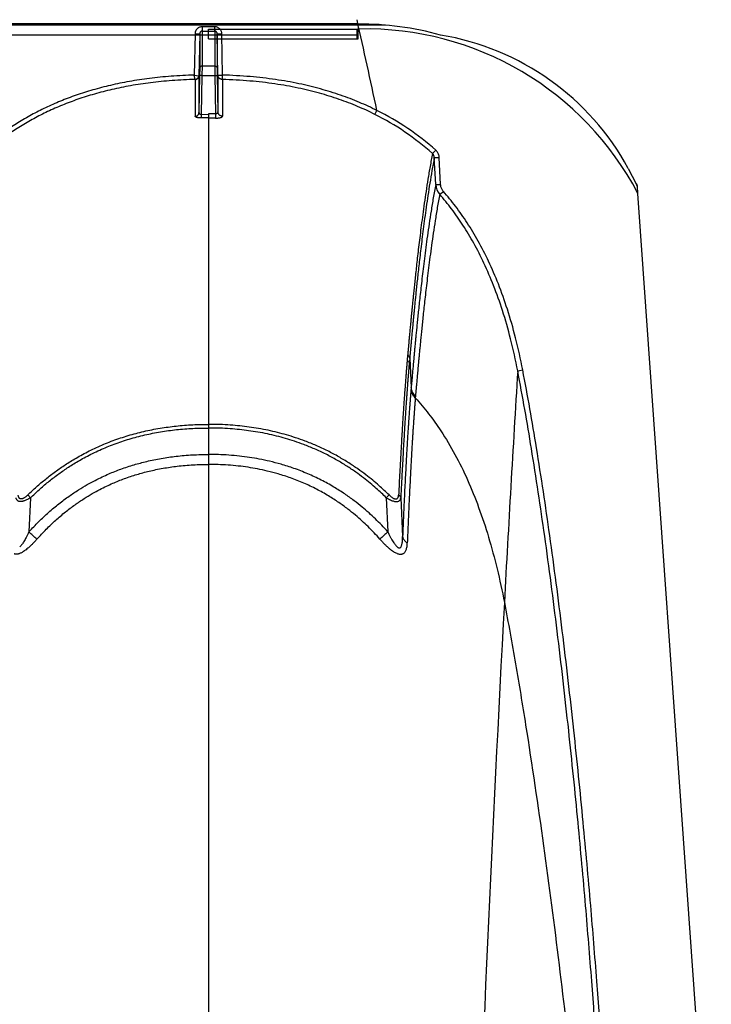
# Model space of a CAD drawing. Units: inches. Extents: x 41642 to 42692, y -15152 to -14124.
# Drawn here: x 42206 to 42211, y -14670 to -14664 of the extents above; entities that cross this region are included whole.
import ezdxf

# ---------------------------------------------------------------- set-up
doc = ezdxf.new("R2010")
doc.units = ezdxf.units.IN
doc.header["$MEASUREMENT"] = 0

msp = doc.modelspace()

# ---------------------------------------------------------------- linework, layer by layer
at = {"color": 0, "linetype": 'Continuous'}
for p, q in [((42208.4672, -14663.5965), (42151.8816, -14663.5965)), ((42208.6463, -14663.6044), (42152.3016, -14663.6044)), ((42207.5239, -14663.615), (42207.4391, -14663.615)), ((42207.4391, -14663.615), (42207.4391, -14663.6438)), ((42207.4815, -14663.694), (42207.4815, -14663.6299)), ((42207.4815, -14663.6299), (42208.4595, -14663.6299)), ((42207.5239, -14663.6438), (42207.5239, -14663.615)), ((42208.4593, -14663.6941), (42208.4598, -14663.6299)), ((42208.4595, -14663.6299), (42208.4672, -14663.6299)), ((42208.4666, -14663.6941), (42208.4672, -14663.6299)), ((42208.4672, -14663.6221), (42208.4672, -14663.6299)), ((42152.3021, -14663.6684), (42208.4592, -14663.6684)), ((42207.3932, -14663.6616), (42207.3885, -14663.933)), ((42207.3932, -14663.6616), (42207.4238, -14663.6611)), ((42207.4238, -14663.6611), (42207.419, -14663.9375)), ((42207.4238, -14663.6611), (42207.4239, -14663.8885)), ((42207.4391, -14663.6438), (42207.5239, -14663.6438)), ((42207.4391, -14663.6438), (42207.4392, -14663.874)), ((42207.4815, -14663.694), (42208.4592, -14663.694)), ((42207.5239, -14663.6438), (42207.5238, -14663.874)), ((42207.5392, -14663.6611), (42207.5391, -14663.8885)), ((42207.5392, -14663.6611), (42207.5698, -14663.6616)), ((42207.5439, -14663.9325), (42207.5392, -14663.6611)), ((42207.5745, -14663.933), (42207.5698, -14663.6616)), ((42208.4593, -14663.6941), (42208.4666, -14663.6941)), ((42207.4239, -14663.8885), (42207.4233, -14663.9358)), ((42207.4392, -14663.874), (42207.4386, -14663.9356)), ((42207.5238, -14663.874), (42207.4392, -14663.874)), ((42207.5238, -14663.874), (42207.5244, -14663.9356)), ((42207.5391, -14663.8885), (42207.5397, -14663.9358)), ((42207.3885, -14663.933), (42207.418, -14663.9374)), ((42207.394, -14663.9616), (42207.3885, -14663.933)), ((42207.4233, -14663.9358), (42207.419, -14664.1799)), ((42207.419, -14663.9375), (42207.419, -14664.1799)), ((42207.4386, -14663.9356), (42207.4233, -14663.9358)), ((42207.4386, -14663.9356), (42207.4342, -14664.1916)), ((42207.4386, -14663.9356), (42207.5244, -14663.9356)), ((42207.5244, -14663.9356), (42207.5397, -14663.9358)), ((42207.5244, -14663.9356), (42207.5288, -14664.1879)), ((42207.5397, -14663.9358), (42207.5439, -14664.1748)), ((42207.5439, -14663.9325), (42207.5745, -14663.933)), ((42207.5439, -14663.9325), (42207.5439, -14664.1748)), ((42207.5737, -14663.9618), (42207.5745, -14663.933)), ((42207.3941, -14663.9619), (42207.3942, -14664.2039)), ((42207.5737, -14663.9618), (42207.5737, -14664.2036)), ((42207.4342, -14664.1916), (42207.4815, -14664.1912)), ((42207.4342, -14664.1915), (42207.4345, -14664.2151)), ((42207.4815, -14664.1875), (42207.4815, -14664.1912)), ((42207.5288, -14664.1879), (42207.4815, -14664.1875)), ((42207.4815, -14664.1905), (42207.4815, -14664.1928)), ((42207.4815, -14664.1928), (42207.4815, -14664.215)), ((42207.4815, -14664.2146), (42207.4815, -14664.2152)), ((42207.4815, -14664.2152), (42207.4815, -14664.2158)), ((42207.5288, -14664.1878), (42207.5284, -14664.2162)), ((42208.5771, -14664.1917), (42208.5904, -14664.166)), ((42207.4815, -14664.2158), (42207.4815, -14665.3518)), ((42208.9558, -14664.4492), (42208.9774, -14664.4273)), ((42208.9679, -14664.4764), (42209.0003, -14664.4755)), ((42208.977, -14664.6538), (42208.9679, -14664.4764)), ((42209.0093, -14664.6529), (42209.0003, -14664.4755)), ((42210.2444, -14664.5482), (42210.2971, -14664.6489)), ((42208.977, -14664.6538), (42209.0093, -14664.6529)), ((42210.2971, -14664.6489), (42210.3021, -14664.66)), ((42210.3038, -14664.6646), (42210.3021, -14664.66)), ((42210.3078, -14664.7124), (42210.3038, -14664.6646)), ((42209.0033, -14664.7177), (42209.0276, -14664.6984)), ((42210.7905, -14671.5426), (42210.3078, -14664.7124)), ((42207.4815, -14665.3518), (42207.4815, -14666.2315)), ((42208.7924, -14665.7757), (42208.7894, -14665.8087)), ((42208.8056, -14665.7983), (42208.8026, -14665.8312)), ((42208.8056, -14665.7983), (42208.8155, -14665.989)), ((42209.5163, -14665.8784), (42209.5495, -14665.873)), ((42208.8155, -14665.989), (42208.8145, -14666.0011)), ((42208.8437, -14666.0454), (42208.8427, -14666.0573)), ((42207.4815, -14666.2315), (42207.4815, -14666.2347)), ((42207.4815, -14666.2347), (42207.4815, -14666.2556)), ((42207.4815, -14666.2556), (42207.4815, -14666.4296)), ((42207.4815, -14666.4296), (42207.4815, -14666.4953)), ((42207.4815, -14666.4953), (42207.4815, -14679.4368)), ((42206.2934, -14666.696), (42206.3112, -14666.7142)), ((42206.3112, -14666.7142), (42206.3004, -14666.9394)), ((42208.6696, -14666.696), (42208.6518, -14666.7142)), ((42208.6518, -14666.7142), (42208.6626, -14666.9394)), ((42208.747, -14666.7149), (42208.7591, -14666.9693))]:
    msp.add_line(p, q, dxfattribs=at)
for centre, radius, start, end in [((42160.6494, -14674.3737), 49.0157, 12.02007, 12.73526), ((42208.467, -14665.6647), 2.0426, 89.87704, 89.99474), ((42208.4662, -14665.6507), 2.0208, 89.8036, 89.97247), ((42208.5166, -14665.6522), 2.0228, 27.68496, 91.23277), ((42208.73, -14665.3702), 1.7231, 28.49389, 80.67088), ((42207.4813, -14667.3948), 3.18, 89.99568, 90.84066), ((42207.7943, -14665.7505), 1.7443, 48.24872, 63.34196), ((42207.7968, -14665.758), 1.779, 48.42163, 63.50696), ((42207.4805, -14667.4876), 3.2718, 89.16465, 89.98313), ((42209.0817, -14664.6481), 0.1049, 183.12, 221.62675), ((42208.4482, -14665.5611), 2.0608, 25.78626, 26.20061), ((42448.3748, -14680.3716), 239.2978, 176.527711, 176.893496), ((42193.5826, -14680.9285), 18.906, 47.50942, 47.7253), ((42220.9659, -14680.4738), 18.2908, 132.27204, 132.49518), ((42448.3632, -14680.371), 239.2861, 176.893495, 179.039015)]:
    msp.add_arc(centre, radius, start, end, dxfattribs=at)
msp.add_arc((42208.4681, -14665.6304), 2.0339, 74.56515, 90.02557)
for points, start_tangent, end_tangent in [([(42207.4391, -14663.615), (42207.4334, -14663.6153), (42207.4276, -14663.6165), (42207.422, -14663.6184), (42207.4167, -14663.621), (42207.4118, -14663.6243), (42207.4073, -14663.6282), (42207.4033, -14663.6327), (42207.3999, -14663.6378), (42207.3971, -14663.6433), (42207.395, -14663.6492), (42207.3937, -14663.6553), (42207.3932, -14663.6616)], (-1, 0.000004), (-0.017324, -0.99985)), ([(42207.5698, -14663.6616), (42207.569, -14663.6533), (42207.5667, -14663.6453), (42207.5632, -14663.6378), (42207.5585, -14663.6312), (42207.5528, -14663.6255), (42207.5462, -14663.621), (42207.5391, -14663.6176), (42207.5316, -14663.6156), (42207.5239, -14663.615)], (-0.017324, 0.99985), (-1, 0.000002)), ([(42207.4391, -14663.6438), (42207.4372, -14663.6439), (42207.4353, -14663.6443), (42207.4334, -14663.645), (42207.4317, -14663.646), (42207.43, -14663.6472), (42207.4285, -14663.6487), (42207.4272, -14663.6504), (42207.426, -14663.6522), (42207.4251, -14663.6543), (42207.4244, -14663.6565), (42207.424, -14663.6587), (42207.4238, -14663.6611)], (-1, 0.000038), (-0.015521, -0.99988)), ([(42207.5392, -14663.6611), (42207.5389, -14663.658), (42207.5382, -14663.655), (42207.537, -14663.6522), (42207.5354, -14663.6498), (42207.5335, -14663.6477), (42207.5313, -14663.646), (42207.529, -14663.6448), (42207.5265, -14663.644), (42207.5239, -14663.6438)], (-0.015525, 0.999879), (-1, -0.000035)), ([(42207.4392, -14663.874), (42207.4363, -14663.8743), (42207.4334, -14663.8751), (42207.4308, -14663.8765), (42207.4285, -14663.8783), (42207.4266, -14663.8805), (42207.4251, -14663.883), (42207.4242, -14663.8857), (42207.4239, -14663.8885)], (-1, -0.000029), (-0.018896, -0.999821)), ([(42207.5238, -14663.874), (42207.5277, -14663.8745), (42207.5314, -14663.876), (42207.5345, -14663.8783), (42207.537, -14663.8813), (42207.5385, -14663.8848), (42207.5391, -14663.8885)], (1, -0.000029), (0.018899, -0.999821)), ([(42207.3885, -14663.933), (42207.2355, -14663.9408), (42207.0934, -14663.9551), (42206.9609, -14663.9753), (42206.8368, -14664.0007), (42206.7205, -14664.0309), (42206.6109, -14664.0657), (42206.5075, -14664.1048), (42206.4096, -14664.148), (42206.3167, -14664.1952), (42206.2282, -14664.2466), (42206.1437, -14664.3022), (42206.0633, -14664.3618), (42205.987, -14664.4252)], (-0.999627, -0.0273), (-0.751142, -0.66014)), ([(42207.394, -14663.9616), (42207.398, -14663.961), (42207.4018, -14663.9597), (42207.4055, -14663.9578), (42207.4088, -14663.9553), (42207.4117, -14663.9524), (42207.4142, -14663.949), (42207.4161, -14663.9454), (42207.4173, -14663.9415), (42207.418, -14663.9374)], (0.996662, 0.081636), (0.080793, 0.996731)), ([(42207.3941, -14663.9619), (42207.3984, -14663.9615), (42207.4026, -14663.9603), (42207.4065, -14663.9585), (42207.41, -14663.956), (42207.4131, -14663.953), (42207.4156, -14663.9496), (42207.4174, -14663.9458), (42207.4186, -14663.9417), (42207.419, -14663.9375)], (0.999704, 0.024321), (0.018391, 0.999831)), ([(42207.418, -14663.9374), (42207.4188, -14663.9375), (42207.419, -14663.9375)], (0.998892, -0.047062), (0.37051, -0.928828)), ([(42207.5737, -14663.9618), (42207.5679, -14663.9611), (42207.5624, -14663.9593), (42207.5573, -14663.9566), (42207.5528, -14663.9529), (42207.5491, -14663.9485), (42207.5463, -14663.9435), (42207.5446, -14663.9381), (42207.5439, -14663.9325)], (-0.999669, 0.025709), (-0.01839, 0.999831)), ([(42208.5904, -14664.166), (42208.475, -14664.1128), (42208.3515, -14664.0655), (42208.2193, -14664.0244), (42208.0772, -14663.9898), (42207.9236, -14663.9625), (42207.7567, -14663.9432), (42207.5745, -14663.933)], (-0.893955, 0.448156), (-0.999627, 0.027297)), ([(42207.394, -14663.9616), (42207.2417, -14663.9692), (42207.1005, -14663.9833), (42206.969, -14664.0031), (42206.846, -14664.0281), (42206.7307, -14664.058), (42206.6223, -14664.0923), (42206.5201, -14664.1308), (42206.4234, -14664.1734), (42206.3317, -14664.22), (42206.2444, -14664.2707), (42206.1611, -14664.3255), (42206.0819, -14664.3843), (42206.0067, -14664.4468)], (-0.999665, -0.025877), (-0.750854, -0.660468)), ([(42207.394, -14663.9616), (42207.3941, -14663.9618), (42207.3941, -14663.9619)], (0.756767, -0.653685), (-0.645075, -0.764119)), ([(42208.5769, -14664.1917), (42208.4634, -14664.1394), (42208.3418, -14664.0927), (42208.2114, -14664.0521), (42208.0711, -14664.018), (42207.9194, -14663.991), (42207.7542, -14663.9719), (42207.5737, -14663.9618)], (-0.89385, 0.448365), (-0.999627, 0.027301)), ([(42207.3942, -14664.2039), (42207.3985, -14664.2035), (42207.4026, -14664.2023), (42207.4065, -14664.2005), (42207.4101, -14664.1981), (42207.4131, -14664.1952), (42207.4156, -14664.1918), (42207.4174, -14664.188), (42207.4186, -14664.184), (42207.419, -14664.1799)], (0.999687, 0.025021), (0.018948, 0.99982)), ([(42207.4346, -14664.2151), (42207.4295, -14664.2151), (42207.4244, -14664.2149), (42207.4195, -14664.2145), (42207.4148, -14664.2139), (42207.4105, -14664.2132), (42207.4065, -14664.2123), (42207.403, -14664.2112), (42207.3999, -14664.21), (42207.3975, -14664.2086), (42207.3957, -14664.2071), (42207.3946, -14664.2056), (42207.3942, -14664.2039)], (-0.999893, -0.014624), (-0.000203, 1)), ([(42207.419, -14664.1799), (42207.4192, -14664.1816), (42207.4196, -14664.1833), (42207.4202, -14664.1849), (42207.4211, -14664.1863), (42207.4223, -14664.1876), (42207.4236, -14664.1887), (42207.4251, -14664.1897), (42207.4267, -14664.1904), (42207.4285, -14664.191), (42207.4303, -14664.1914), (42207.4322, -14664.1916), (42207.4342, -14664.1915)], (-0.011212, -0.999937), (0.997714, 0.067577)), ([(42207.5282, -14664.2162), (42207.536, -14664.2161), (42207.5434, -14664.2156), (42207.5504, -14664.2148), (42207.5569, -14664.2137), (42207.5625, -14664.2122), (42207.5672, -14664.2104), (42207.5707, -14664.2083), (42207.5729, -14664.206), (42207.5737, -14664.2036)], (0.999894, -0.014585), (0.000239, 1)), ([(42207.5439, -14664.1748), (42207.5437, -14664.1774), (42207.543, -14664.1798), (42207.5418, -14664.182), (42207.5402, -14664.1839), (42207.5384, -14664.1855), (42207.5362, -14664.1867), (42207.5339, -14664.1875), (42207.5314, -14664.1879), (42207.5288, -14664.1878)], (0.011903, -0.999929), (-0.996939, 0.078184)), ([(42207.5737, -14664.2036), (42207.5679, -14664.2029), (42207.5623, -14664.2012), (42207.5572, -14664.1985), (42207.5527, -14664.1949), (42207.5491, -14664.1906), (42207.5463, -14664.1857), (42207.5445, -14664.1803), (42207.5439, -14664.1748)], (-0.99965, 0.026447), (-0.018947, 0.99982)), ([(42208.9558, -14664.4492), (42208.94, -14664.5343), (42208.9258, -14664.6177), (42208.9132, -14664.6986), (42208.9018, -14664.7763), (42208.8915, -14664.8505), (42208.8822, -14664.921), (42208.8738, -14664.9878), (42208.8661, -14665.0506), (42208.8592, -14665.1094), (42208.8529, -14665.1643), (42208.8473, -14665.2154), (42208.8421, -14665.2628), (42208.8374, -14665.3067), (42208.8332, -14665.3474), (42208.8293, -14665.385), (42208.8258, -14665.4196), (42208.8226, -14665.4516), (42208.8197, -14665.4812), (42208.8171, -14665.5085), (42208.8146, -14665.5337), (42208.8124, -14665.557), (42208.8104, -14665.5786), (42208.8085, -14665.5985), (42208.8068, -14665.6168), (42208.8052, -14665.6338), (42208.8038, -14665.6494), (42208.8024, -14665.6637), (42208.8012, -14665.677), (42208.8001, -14665.6892), (42208.7991, -14665.7006), (42208.7981, -14665.711), (42208.7973, -14665.7207), (42208.7965, -14665.7296), (42208.7957, -14665.7378), (42208.7951, -14665.7454), (42208.7945, -14665.7524), (42208.7939, -14665.7589), (42208.7933, -14665.7649), (42208.7929, -14665.7705), (42208.7924, -14665.7757)], (-0.19307, -0.981185), (-0.088574, -0.99607)), ([(42208.9679, -14664.4764), (42208.9672, -14664.4702), (42208.9656, -14664.4643), (42208.9631, -14664.4587), (42208.9598, -14664.4536), (42208.9558, -14664.4492)], (-0.040411, 0.999183), (-0.727964, 0.685615)), ([(42209.0003, -14664.4755), (42208.9989, -14664.4645), (42208.9958, -14664.4539), (42208.9911, -14664.444), (42208.9848, -14664.435), (42208.9774, -14664.4273)], (-0.050255, 0.998736), (-0.748031, 0.663664)), ([(42208.9679, -14664.4764), (42208.9522, -14664.5612), (42208.9382, -14664.6444), (42208.9256, -14664.7251), (42208.9143, -14664.8025), (42208.9041, -14664.8765), (42208.8949, -14664.9468), (42208.8865, -14665.0132), (42208.8789, -14665.0758), (42208.8721, -14665.1344), (42208.8658, -14665.1891), (42208.8602, -14665.24), (42208.855, -14665.2872), (42208.8504, -14665.331), (42208.8462, -14665.3715), (42208.8423, -14665.4089), (42208.8389, -14665.4434), (42208.8357, -14665.4753), (42208.8328, -14665.5047), (42208.8301, -14665.5319), (42208.8277, -14665.5571), (42208.8255, -14665.5803), (42208.8235, -14665.6018), (42208.8216, -14665.6216), (42208.8199, -14665.6399), (42208.8183, -14665.6568), (42208.8169, -14665.6723), (42208.8156, -14665.6867), (42208.8144, -14665.6999), (42208.8133, -14665.7121), (42208.8122, -14665.7234), (42208.8113, -14665.7338), (42208.8104, -14665.7434), (42208.8096, -14665.7523), (42208.8089, -14665.7605), (42208.8082, -14665.7681), (42208.8076, -14665.775), (42208.8071, -14665.7815), (42208.8065, -14665.7875), (42208.806, -14665.7931), (42208.8056, -14665.7983)], (-0.191652, -0.981463), (-0.088707, -0.996058)), ([(42208.977, -14664.6538), (42208.9609, -14664.7415), (42208.9466, -14664.8275), (42208.9338, -14664.911), (42208.9223, -14664.9912), (42208.9119, -14665.0677), (42208.9026, -14665.1403), (42208.8942, -14665.209), (42208.8865, -14665.2735), (42208.8796, -14665.334), (42208.8734, -14665.3903), (42208.8677, -14665.4426), (42208.8626, -14665.4911), (42208.8579, -14665.536), (42208.8537, -14665.5775), (42208.8499, -14665.6158), (42208.8464, -14665.6511), (42208.8433, -14665.6836), (42208.8404, -14665.7137), (42208.8378, -14665.7414), (42208.8354, -14665.767), (42208.8332, -14665.7906), (42208.8312, -14665.8125), (42208.8294, -14665.8327), (42208.8276, -14665.852), (42208.8259, -14665.8709), (42208.8243, -14665.8887), (42208.8229, -14665.9052), (42208.8215, -14665.92), (42208.8204, -14665.9333), (42208.8193, -14665.9451), (42208.8184, -14665.9556), (42208.8176, -14665.965), (42208.8169, -14665.9736), (42208.8162, -14665.9815), (42208.8155, -14665.989)], (-0.190551, -0.981677), (-0.086078, -0.996288)), ([(42209.0276, -14664.6984), (42209.0216, -14664.6905), (42209.0167, -14664.6819), (42209.0129, -14664.6726), (42209.0104, -14664.6629), (42209.0093, -14664.6529)], (-0.659177, 0.751988), (-0.050193, 0.99874)), ([(42209.0033, -14664.7177), (42208.9875, -14664.8051), (42208.9734, -14664.8908), (42208.9608, -14664.9739), (42208.9495, -14665.0536), (42208.9393, -14665.1297), (42208.93, -14665.2019), (42208.9217, -14665.2701), (42208.9141, -14665.3343), (42208.9073, -14665.3943), (42208.9011, -14665.4503), (42208.8955, -14665.5023), (42208.8904, -14665.5504), (42208.8858, -14665.5951), (42208.8816, -14665.6364), (42208.8778, -14665.6744), (42208.8744, -14665.7094), (42208.8713, -14665.7418), (42208.8684, -14665.7717), (42208.8658, -14665.7993), (42208.8634, -14665.8247), (42208.8612, -14665.8481), (42208.8593, -14665.8698), (42208.8574, -14665.8899), (42208.8557, -14665.9092), (42208.854, -14665.9279), (42208.8524, -14665.9457), (42208.851, -14665.9621), (42208.8496, -14665.9768), (42208.8485, -14665.99), (42208.8475, -14666.0017), (42208.8465, -14666.0122), (42208.8457, -14666.0216), (42208.845, -14666.0301), (42208.8443, -14666.038), (42208.8437, -14666.0454)], (-0.187774, -0.982212), (-0.089007, -0.996031)), ([(42209.5163, -14665.8784), (42209.4696, -14665.6683), (42209.4165, -14665.4829), (42209.3579, -14665.3183), (42209.2947, -14665.1712), (42209.2275, -14665.0397), (42209.1563, -14664.9212), (42209.0815, -14664.8142), (42209.0033, -14664.7177)], (-0.188801, 0.982015), (-0.657074, 0.753826)), ([(42209.5495, -14665.873), (42209.5023, -14665.6612), (42209.4485, -14665.474), (42209.3891, -14665.3075), (42209.3248, -14665.1586), (42209.2564, -14665.0254), (42209.1838, -14664.9051), (42209.1074, -14664.7964), (42209.0276, -14664.6984)], (-0.189059, 0.981966), (-0.659133, 0.752027)), ([(42208.7894, -14665.8087), (42208.7891, -14665.8123), (42208.7887, -14665.8162), (42208.7883, -14665.8205), (42208.7879, -14665.8251), (42208.7875, -14665.8302), (42208.787, -14665.8357), (42208.7865, -14665.8416), (42208.786, -14665.8481), (42208.7854, -14665.8552), (42208.7847, -14665.863), (42208.784, -14665.8715), (42208.7833, -14665.8808), (42208.7824, -14665.891), (42208.7815, -14665.9022), (42208.7806, -14665.9144), (42208.7795, -14665.9279), (42208.7783, -14665.9427), (42208.7771, -14665.9591), (42208.7757, -14665.9772), (42208.7742, -14665.9973), (42208.7726, -14666.0197), (42208.7708, -14666.0447), (42208.7688, -14666.0728), (42208.7666, -14666.1042), (42208.7642, -14666.1397), (42208.7616, -14666.1799), (42208.7587, -14666.2258), (42208.7554, -14666.2782), (42208.7518, -14666.3387), (42208.7478, -14666.4086), (42208.7434, -14666.4901), (42208.7383, -14666.5858), (42208.7328, -14666.6971)], (-0.09766, -0.99522), (-0.048446, -0.998826)), ([(42208.8026, -14665.8312), (42208.8023, -14665.8347), (42208.802, -14665.8386), (42208.8016, -14665.8429), (42208.8012, -14665.8475), (42208.8008, -14665.8525), (42208.8003, -14665.858), (42208.7998, -14665.8639), (42208.7993, -14665.8704), (42208.7987, -14665.8775), (42208.798, -14665.8852), (42208.7974, -14665.8936), (42208.7966, -14665.9029), (42208.7958, -14665.913), (42208.7949, -14665.9241), (42208.7939, -14665.9364), (42208.7929, -14665.9498), (42208.7918, -14665.9645), (42208.7905, -14665.9808), (42208.7892, -14665.9988), (42208.7877, -14666.0188), (42208.7861, -14666.0411), (42208.7843, -14666.066), (42208.7824, -14666.0939), (42208.7802, -14666.1251), (42208.7779, -14666.1604), (42208.7753, -14666.2005), (42208.7724, -14666.2461), (42208.7692, -14666.2983), (42208.7657, -14666.3583), (42208.7618, -14666.4279), (42208.7574, -14666.5089), (42208.7524, -14666.6041), (42208.747, -14666.7149)], (-0.088116, -0.99611), (-0.047951, -0.99885)), ([(42208.7894, -14665.8087), (42208.7945, -14665.8134), (42208.7986, -14665.8188), (42208.8013, -14665.8249), (42208.8026, -14665.8312)], (0.805723, -0.592293), (0.088921, -0.996039)), ([(42208.7924, -14665.7757), (42208.7975, -14665.7804), (42208.8016, -14665.7859), (42208.8043, -14665.7919), (42208.8056, -14665.7983)], (0.803897, -0.594768), (0.08736, -0.996177)), ([(42210.1006, -14671.4584), (42210.0837, -14671.1234), (42210.0626, -14670.7556), (42210.0364, -14670.3488), (42210.0037, -14669.897), (42209.9634, -14669.4), (42209.9137, -14668.852), (42209.852, -14668.2466), (42209.7765, -14667.5927), (42209.694, -14666.9665), (42209.6068, -14666.391), (42209.5163, -14665.8784)], (-0.047113, 0.99889), (-0.188945, 0.981988)), ([(42210.134, -14671.4578), (42210.1171, -14671.1226), (42210.0961, -14670.7545), (42210.0698, -14670.3475), (42210.0372, -14669.8955), (42209.9969, -14669.3981), (42209.9472, -14668.8498), (42209.8855, -14668.244), (42209.81, -14667.5895), (42209.7275, -14666.9627), (42209.6402, -14666.3865), (42209.5495, -14665.873)], (-0.047034, 0.998893), (-0.189067, 0.981964)), ([(42208.8145, -14666.0011), (42208.8142, -14666.0044), (42208.8139, -14666.0077), (42208.8137, -14666.0108), (42208.8134, -14666.014), (42208.8131, -14666.0172), (42208.8129, -14666.0205), (42208.8126, -14666.0238), (42208.8123, -14666.0274), (42208.812, -14666.0312), (42208.8117, -14666.0354), (42208.8113, -14666.0401), (42208.8109, -14666.0452), (42208.8104, -14666.0508), (42208.8099, -14666.057), (42208.8094, -14666.0638), (42208.8088, -14666.0714), (42208.8082, -14666.0797), (42208.8075, -14666.0888), (42208.8067, -14666.099), (42208.8058, -14666.1103), (42208.8049, -14666.1228), (42208.8039, -14666.1367), (42208.8028, -14666.152), (42208.8016, -14666.1688), (42208.8003, -14666.1874), (42208.7989, -14666.208), (42208.7973, -14666.2313), (42208.7955, -14666.2578), (42208.7935, -14666.2885), (42208.7913, -14666.3234), (42208.789, -14666.3622), (42208.7864, -14666.4063), (42208.7835, -14666.4572), (42208.7802, -14666.516), (42208.7768, -14666.5817), (42208.7734, -14666.6481), (42208.7706, -14666.7063), (42208.7682, -14666.7588), (42208.7659, -14666.8095), (42208.7636, -14666.8617), (42208.7613, -14666.9152), (42208.7591, -14666.9693)], (-0.085699, -0.996321), (-0.040696, -0.999172)), ([(42208.8427, -14666.0573), (42208.8317, -14666.045), (42208.8232, -14666.0313), (42208.8174, -14666.0165), (42208.8145, -14666.0011)], (-0.727878, 0.685706), (-0.088894, 0.996041)), ([(42208.8437, -14666.0454), (42208.8327, -14666.033), (42208.8242, -14666.0192), (42208.8184, -14666.0044), (42208.8155, -14665.989)], (-0.726173, 0.687512), (-0.087865, 0.996132)), ([(42208.8427, -14666.0573), (42208.8425, -14666.0605), (42208.8423, -14666.0637), (42208.842, -14666.0668), (42208.8417, -14666.07), (42208.8415, -14666.0732), (42208.8412, -14666.0764), (42208.841, -14666.0797), (42208.8407, -14666.0832), (42208.8404, -14666.087), (42208.8401, -14666.0911), (42208.8397, -14666.0957), (42208.8393, -14666.1008), (42208.8389, -14666.1063), (42208.8384, -14666.1124), (42208.8379, -14666.1192), (42208.8374, -14666.1267), (42208.8368, -14666.1349), (42208.8361, -14666.1439), (42208.8354, -14666.1539), (42208.8346, -14666.1651), (42208.8337, -14666.1775), (42208.8327, -14666.1912), (42208.8317, -14666.2063), (42208.8305, -14666.2228), (42208.8293, -14666.2412), (42208.8279, -14666.2616), (42208.8264, -14666.2845), (42208.8248, -14666.3107), (42208.8229, -14666.341), (42208.8208, -14666.3754), (42208.8186, -14666.4137), (42208.8161, -14666.4571), (42208.8133, -14666.5074), (42208.8103, -14666.5654), (42208.807, -14666.6301), (42208.8038, -14666.6956), (42208.8011, -14666.753), (42208.7988, -14666.8048), (42208.7966, -14666.8547), (42208.7944, -14666.9062), (42208.7923, -14666.959), (42208.7901, -14667.0123)], (-0.053831, -0.99855), (-0.039316, -0.999227)), ([(42208.8427, -14666.0573), (42208.9303, -14666.1617), (42209.0111, -14666.2748), (42209.1035, -14666.429), (42209.1861, -14666.5969), (42209.2596, -14666.7783), (42209.3243, -14666.9732), (42209.3806, -14667.1817), (42209.4287, -14667.4036)], (0.673174, -0.739484), (0.189275, -0.981924)), ([(42206.2934, -14666.696), (42206.3211, -14666.6695), (42206.3498, -14666.6431), (42206.3796, -14666.6171), (42206.4105, -14666.5915), (42206.4422, -14666.5664), (42206.4745, -14666.5422), (42206.5068, -14666.5193), (42206.5393, -14666.4974), (42206.5737, -14666.4754), (42206.611, -14666.453), (42206.6517, -14666.4301), (42206.6964, -14666.4069), (42206.744, -14666.384), (42206.7927, -14666.3627), (42206.8414, -14666.3432), (42206.8907, -14666.3254), (42206.9408, -14666.3091), (42206.9918, -14666.2943), (42207.0438, -14666.2811), (42207.0963, -14666.2694), (42207.1495, -14666.2593), (42207.203, -14666.2509), (42207.2565, -14666.244), (42207.3096, -14666.2387), (42207.3636, -14666.2349), (42207.4203, -14666.2324), (42207.4815, -14666.2315)], (0.714173, 0.699969), (1, 0)), ([(42206.3112, -14666.7142), (42206.3385, -14666.688), (42206.3667, -14666.662), (42206.396, -14666.6363), (42206.4263, -14666.6111), (42206.4575, -14666.5863), (42206.4893, -14666.5624), (42206.521, -14666.5398), (42206.5529, -14666.5181), (42206.5867, -14666.4965), (42206.6234, -14666.4744), (42206.6635, -14666.4518), (42206.7074, -14666.4288), (42206.7542, -14666.4063), (42206.8021, -14666.3852), (42206.8501, -14666.366), (42206.8986, -14666.3484), (42206.9479, -14666.3323), (42206.9982, -14666.3177), (42207.0494, -14666.3046), (42207.1012, -14666.293), (42207.1536, -14666.2831), (42207.2064, -14666.2747), (42207.2592, -14666.2679), (42207.3117, -14666.2627), (42207.365, -14666.2589), (42207.421, -14666.2565), (42207.4815, -14666.2556)], (0.712838, 0.701329), (1, 0)), ([(42208.6696, -14666.696), (42208.6382, -14666.6659), (42208.6028, -14666.6339), (42208.5628, -14666.5998), (42208.5172, -14666.5636), (42208.4649, -14666.5253), (42208.4055, -14666.4855), (42208.339, -14666.4455), (42208.2661, -14666.4066), (42208.1897, -14666.3709), (42208.1183, -14666.342), (42208.0551, -14666.3196), (42207.9955, -14666.3012), (42207.9356, -14666.2851), (42207.874, -14666.2709), (42207.8116, -14666.259), (42207.7494, -14666.2494), (42207.688, -14666.242), (42207.6254, -14666.2365), (42207.5579, -14666.2329), (42207.4815, -14666.2315)], (-0.714174, 0.699969), (-1, 0)), ([(42208.6518, -14666.7142), (42208.6209, -14666.6845), (42208.586, -14666.6529), (42208.5467, -14666.6193), (42208.5019, -14666.5835), (42208.4505, -14666.5457), (42208.3921, -14666.5065), (42208.3267, -14666.467), (42208.2551, -14666.4285), (42208.1799, -14666.3933), (42208.1097, -14666.3648), (42208.0474, -14666.3427), (42207.9887, -14666.3244), (42207.9298, -14666.3085), (42207.869, -14666.2945), (42207.8075, -14666.2827), (42207.7461, -14666.2732), (42207.6855, -14666.2659), (42207.6237, -14666.2605), (42207.557, -14666.257), (42207.4815, -14666.2556)], (-0.712844, 0.701322), (-1, 0)), ([(42206.3004, -14666.9394), (42206.3648, -14666.8716), (42206.4305, -14666.8099), (42206.4977, -14666.7536), (42206.5642, -14666.7041), (42206.6268, -14666.6624), (42206.6838, -14666.6283), (42206.7357, -14666.6003), (42206.7829, -14666.5771), (42206.8254, -14666.5579), (42206.8653, -14666.5414), (42206.906, -14666.526), (42206.9486, -14666.5112), (42206.9918, -14666.4977), (42207.0335, -14666.4859), (42207.0756, -14666.4753), (42207.1222, -14666.465), (42207.1714, -14666.4556), (42207.2206, -14666.4478), (42207.269, -14666.4415), (42207.3219, -14666.4362), (42207.377, -14666.4324), (42207.4306, -14666.4302), (42207.4815, -14666.4296)], (0.668368, 0.743831), (1, -0.000002)), ([(42208.6626, -14666.9394), (42208.6216, -14666.8953), (42208.58, -14666.8538), (42208.538, -14666.8148), (42208.4925, -14666.7756), (42208.4398, -14666.7339), (42208.3782, -14666.6898), (42208.3061, -14666.6439), (42208.224, -14666.5986), (42208.1348, -14666.5568), (42208.0437, -14666.5212), (42207.959, -14666.4941), (42207.8837, -14666.4744), (42207.8161, -14666.4601), (42207.752, -14666.4492), (42207.6849, -14666.4405), (42207.6156, -14666.4342), (42207.5468, -14666.4307), (42207.4815, -14666.4296)], (-0.668364, 0.743835), (-1, -0.000002)), ([(42206.353, -14666.9874), (42206.4142, -14666.922), (42206.4766, -14666.8625), (42206.5403, -14666.8082), (42206.6034, -14666.7604), (42206.6629, -14666.7202), (42206.7171, -14666.6874), (42206.7664, -14666.6603), (42206.8113, -14666.6379), (42206.8518, -14666.6195), (42206.8898, -14666.6036), (42206.9286, -14666.5886), (42206.9693, -14666.5743), (42207.0106, -14666.5613), (42207.0505, -14666.5499), (42207.0908, -14666.5396), (42207.1355, -14666.5296), (42207.1827, -14666.5206), (42207.2299, -14666.513), (42207.2765, -14666.5069), (42207.3275, -14666.5018), (42207.3806, -14666.498), (42207.4323, -14666.4959), (42207.4815, -14666.4953)], (0.662688, 0.748896), (1, -0.000001)), ([(42208.61, -14666.9874), (42208.571, -14666.9449), (42208.5315, -14666.9048), (42208.4917, -14666.8672), (42208.4485, -14666.8294), (42208.3985, -14666.7892), (42208.3399, -14666.7467), (42208.2715, -14666.7024), (42208.1935, -14666.6587), (42208.1086, -14666.6183), (42208.0217, -14666.584), (42207.9407, -14666.5578), (42207.8687, -14666.5388), (42207.8038, -14666.5249), (42207.7422, -14666.5143), (42207.6777, -14666.5059), (42207.611, -14666.4998), (42207.5446, -14666.4964), (42207.4815, -14666.4953)], (-0.662697, 0.748888), (-1, -0.000001)), ([(42206.3112, -14666.7142), (42206.3002, -14666.7209), (42206.2898, -14666.7264), (42206.2803, -14666.7308), (42206.2716, -14666.7342), (42206.2638, -14666.7367), (42206.2568, -14666.7384), (42206.2506, -14666.7393), (42206.2449, -14666.7396), (42206.2396, -14666.7393), (42206.2348, -14666.7384), (42206.2303, -14666.7368), (42206.2262, -14666.7345), (42206.2226, -14666.7312), (42206.2196, -14666.7269), (42206.2173, -14666.7215), (42206.216, -14666.7149)], (-0.842939, -0.538009), (-0.10209, 0.994775)), ([(42206.2934, -14666.696), (42206.2859, -14666.7029), (42206.2789, -14666.7087), (42206.2726, -14666.7133), (42206.2667, -14666.7168), (42206.2615, -14666.7194), (42206.2568, -14666.7211), (42206.2527, -14666.7221), (42206.2489, -14666.7224), (42206.2454, -14666.7222), (42206.2422, -14666.7213), (42206.2393, -14666.7197), (42206.2366, -14666.7172), (42206.2343, -14666.7139), (42206.2323, -14666.7095), (42206.2309, -14666.7039), (42206.2302, -14666.6971)], (-0.714162, -0.699981), (-0.048415, 0.998827)), ([(42208.6518, -14666.7142), (42208.6661, -14666.7227), (42208.6793, -14666.7293), (42208.6912, -14666.7342), (42208.7015, -14666.7373), (42208.7105, -14666.7391), (42208.7183, -14666.7396), (42208.7252, -14666.7391), (42208.7315, -14666.7373), (42208.7371, -14666.7343), (42208.7417, -14666.7296), (42208.7451, -14666.7232), (42208.747, -14666.7149)], (0.843083, -0.537784), (0.102208, 0.994763)), ([(42208.6696, -14666.696), (42208.6793, -14666.7048), (42208.6882, -14666.7117), (42208.6961, -14666.7167), (42208.7031, -14666.72), (42208.709, -14666.7218), (42208.7142, -14666.7224), (42208.7188, -14666.7219), (42208.723, -14666.7202), (42208.7266, -14666.717), (42208.7296, -14666.7123), (42208.7317, -14666.7056), (42208.7328, -14666.6971)], (0.714198, -0.699944), (0.048514, 0.998822)), ([(42208.747, -14666.7149), (42208.7454, -14666.7098), (42208.7425, -14666.705), (42208.7382, -14666.7007), (42208.7328, -14666.6971)], (-0.153259, 0.988186), (-0.877134, 0.480246)), ([(42206.3004, -14666.9394), (42206.291, -14666.9587), (42206.2824, -14666.9755), (42206.2744, -14666.99), (42206.2672, -14667.0022), (42206.2606, -14667.0125), (42206.2544, -14667.0212), (42206.2489, -14667.0282), (42206.2439, -14667.0338), (42206.2394, -14667.0379)], (-0.425621, -0.904901), (-0.760461, -0.649384)), ([(42206.353, -14666.9874), (42206.3363, -14667.0057), (42206.3208, -14667.0216), (42206.3065, -14667.0353), (42206.2934, -14667.0468), (42206.2814, -14667.0565), (42206.2703, -14667.0646), (42206.2602, -14667.0712), (42206.251, -14667.0764), (42206.2428, -14667.0803)], (-0.662658, -0.748922), (-0.919899, -0.392155)), ([(42208.61, -14666.9874), (42208.6259, -14667.0048), (42208.6419, -14667.0213), (42208.6575, -14667.0362), (42208.6724, -14667.0492), (42208.6861, -14667.0599), (42208.6985, -14667.0685), (42208.7099, -14667.0753), (42208.7202, -14667.0803)], (0.662663, -0.748918), (0.919901, -0.39215)), ([(42208.6626, -14666.9394), (42208.6715, -14666.9578), (42208.6804, -14666.9751), (42208.6891, -14666.9909), (42208.6974, -14667.0047), (42208.7049, -14667.0161), (42208.7118, -14667.0253), (42208.718, -14667.0326), (42208.7236, -14667.0379)], (0.425612, -0.904906), (0.76047, -0.649373)), ([(42208.7447, -14667.0424), (42208.7476, -14667.0394), (42208.7504, -14667.035), (42208.7529, -14667.0288), (42208.755, -14667.0208), (42208.7568, -14667.0109), (42208.7581, -14666.999), (42208.7589, -14666.9852), (42208.7591, -14666.9693)], (0.789862, 0.613285), (-0.004071, 0.999992)), ([(42208.7591, -14666.9693), (42208.7616, -14666.9788), (42208.7661, -14666.9881), (42208.7725, -14666.9969), (42208.7805, -14667.005), (42208.7901, -14667.0123)], (0.161425, -0.986885), (0.832525, -0.553988)), ([(42208.7236, -14667.0379), (42208.7281, -14667.0414), (42208.7321, -14667.0435), (42208.7357, -14667.0446), (42208.7389, -14667.0448), (42208.7419, -14667.0441), (42208.7447, -14667.0424)], (0.760374, -0.649486), (0.789938, 0.613187)), ([(42208.7598, -14667.0837), (42208.7654, -14667.0807), (42208.7708, -14667.0763), (42208.7758, -14667.0702), (42208.7802, -14667.0624), (42208.7839, -14667.0527), (42208.7869, -14667.0412), (42208.789, -14667.0277), (42208.7901, -14667.0123)], (0.924341, 0.381567), (0.039207, 0.999231)), ([(42206.2428, -14667.0803), (42206.2354, -14667.0831), (42206.2288, -14667.0849), (42206.2229, -14667.086), (42206.2177, -14667.0863), (42206.2127, -14667.0861), (42206.2079, -14667.0853), (42206.2032, -14667.0837)], (-0.919914, -0.392121), (-0.924271, 0.381736)), ([(42208.7202, -14667.0803), (42208.7286, -14667.0834), (42208.736, -14667.0853), (42208.7426, -14667.0862), (42208.7487, -14667.0863), (42208.7543, -14667.0854), (42208.7598, -14667.0837)], (0.919883, -0.392193), (0.924331, 0.381592)), ([(42209.4287, -14667.4036), (42209.5023, -14667.8083), (42209.5687, -14668.2103), (42209.6864, -14669.0056), (42209.7887, -14669.7887), (42209.8783, -14670.5592), (42209.9563, -14671.3172), (42210.0226, -14672.0625), (42210.0588, -14672.5356)], (0.189275, -0.981924), (0.070765, -0.997493))]:
    msp.add_spline(points, degree=3, dxfattribs=dict(at, start_tangent=start_tangent, end_tangent=end_tangent))

doc.saveas('drawing.dxf')
